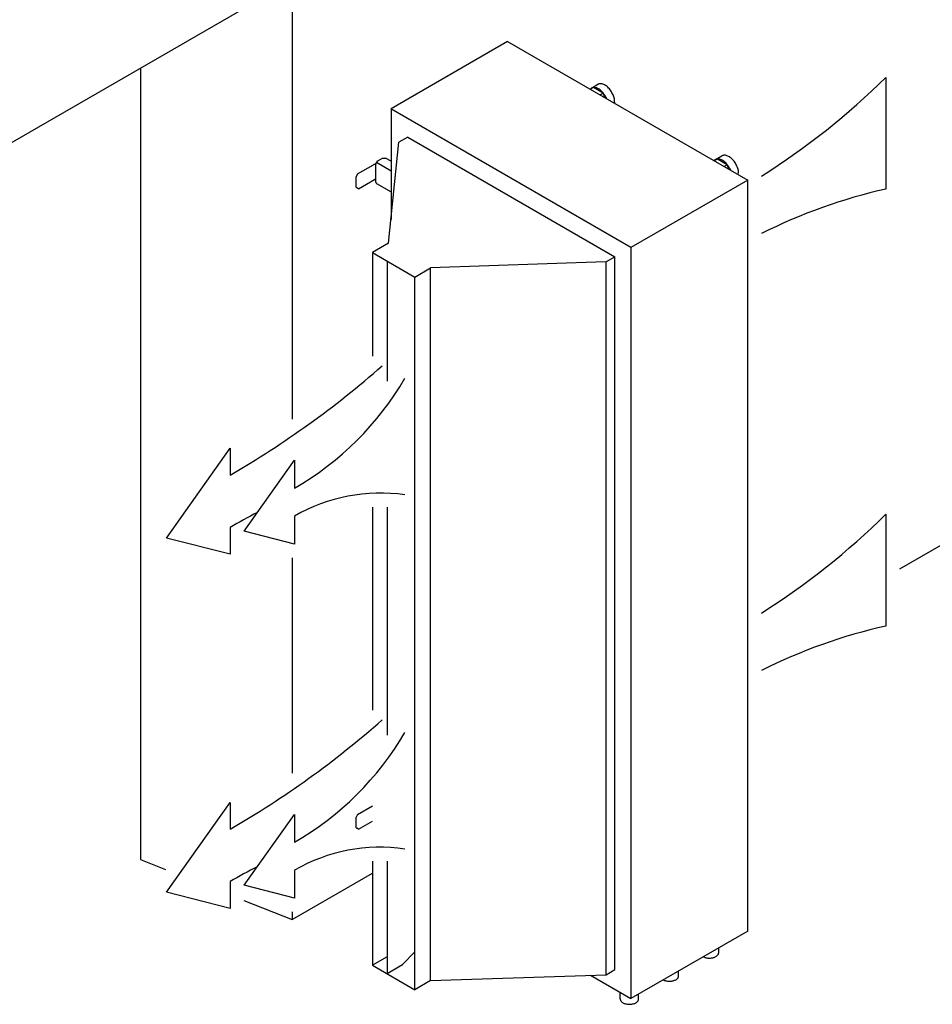
# Model space of a CAD drawing. Units: millimetres. Extents: x -270 to 11963, y 9817 to 18761.
# Drawn here: x 994 to 1985, y 16661 to 17731 of the extents above; entities that cross this region are included whole.
import ezdxf

# ---------------------------------------------------------------- set-up
doc = ezdxf.new("R2010")
doc.units = ezdxf.units.MM
doc.layers.add('1', color=7, linetype='Continuous')

msp = doc.modelspace()

# ---------------------------------------------------------------- linework, layer by layer
at = {"color": 2, "linetype": 'Continuous'}
for p, q in [((1289.75, 17773.35), (412.93, 17267.12)), ((1124.73, 17678.07), (1124.73, 16818)), ((1949.78, 17133.8), (2267.1, 17317)), ((1124.73, 16818), (1152.1, 16807.17)), ((1289.75, 16752.73), (1376.9, 16803.04)), ((1237.15, 16773.53), (1289.75, 16752.73))]:
    msp.add_line(p, q, dxfattribs=at)
at = {"color": 6, "linetype": 'Continuous'}
for p, q in [((1289.75, 17773.35), (1289.75, 17296.64)), ((1614.81, 17656.43), (1621.88, 17660.51)), ((1613.48, 17655.16), (1614.37, 17656.14)), ((1617.02, 17657.11), (1613.56, 17655.11)), ((1614.37, 17656.14), (1614.81, 17656.43)), ((1627.68, 17650.95), (1617.02, 17657.11)), ((1627.68, 17650.95), (1624.22, 17648.96)), ((1629.68, 17645.81), (1627.68, 17650.95)), ((1630.33, 17646.93), (1631.22, 17644.91)), ((1640.08, 17641.3), (1639.92, 17639.89)), ((1360.81, 17563.1), (1378.06, 17573.06)), ((1380.26, 17573.58), (1380.61, 17573.54)), ((1380.61, 17554.2), (1380.61, 17573.63)), ((1381.25, 17575.79), (1397.11, 17566.64)), ((1382.8, 17577.43), (1387.68, 17580.25)), ((1387.68, 17580.25), (1391.22, 17580.25)), ((1397.11, 17576.84), (1391.22, 17580.25)), ((1748.18, 17577.39), (1749.08, 17578.37)), ((1751.73, 17579.34), (1748.27, 17577.34)), ((1749.08, 17578.37), (1749.52, 17578.65)), ((1749.52, 17578.65), (1756.59, 17582.74)), ((1762.38, 17573.18), (1751.73, 17579.34)), ((1762.38, 17573.18), (1758.93, 17571.19)), ((1764.38, 17568.04), (1762.38, 17573.18)), ((1360.81, 17563.1), (1359.04, 17560.04)), ((1765.03, 17569.15), (1765.93, 17567.14)), ((1359.04, 17548.61), (1359.04, 17560.04)), ((1361.87, 17546.97), (1379.12, 17556.93)), ((1380.26, 17557.2), (1380.61, 17557.16)), ((1381.25, 17552.78), (1397.11, 17543.62)), ((1359.04, 17548.61), (1360.1, 17547.99)), ((1361.87, 17546.97), (1360.1, 17547.99)), ((1392.72, 17468.44), (1392.72, 17338)), ((1630.78, 16692.77), (1630.78, 17467.67)), ((1440.07, 16686.36), (1440.07, 17461.19)), ((1392.72, 17201.03), (1392.72, 16953.1)), ((1289.75, 17146), (1289.75, 16911.73)), ((1392.72, 16816.12), (1392.72, 16693.87)), ((1289.75, 16761.09), (1289.75, 16752.73)), ((1422.87, 16717.64), (1409.68, 16703.66)), ((1753.09, 16716.55), (1753.09, 16721.78)), ((1392.72, 16712.14), (1376.9, 16703)), ((1736.57, 16712.24), (1737.61, 16711.72)), ((1392.72, 16693.87), (1409.68, 16703.66)), ((1709.6, 16691.44), (1709.6, 16696.67)), ((1693.08, 16687.13), (1694.12, 16686.61)), ((1646.12, 16666.33), (1646.12, 16673.53)), ((1666.12, 16666.33), (1666.12, 16671.56))]:
    msp.add_line(p, q, dxfattribs=at)
at = {"color": 3, "linetype": 'Continuous'}
for p, q in [((1523.8, 17706.94), (1397.11, 17633.79)), ((1523.8, 17706.94), (1784.66, 17556.33)), ((1397.11, 17633.79), (1397.11, 17513.55)), ((1394.49, 17487.73), (1405.63, 17597.65)), ((1415.2, 17603.18), (1405.63, 17597.65)), ((1784.66, 16740), (1784.66, 17556.33)), ((1394.49, 17487.73), (1376.9, 17477.57)), ((1376.9, 17477.57), (1376.9, 17365.2)), ((1376.9, 17200.97), (1376.9, 16980.29)), ((1376.9, 16816.06), (1376.9, 16703)), ((1784.66, 16740), (1657.82, 16666.77)), ((1376.9, 16703), (1422.87, 16676.46)), ((1630.78, 16692.77), (1640.42, 16698.33)), ((1439.95, 16686.32), (1422.87, 16676.46)), ((1439.95, 16686.32), (1630.78, 16692.77)), ((1613.79, 16692.19), (1657.82, 16666.77))]:
    msp.add_line(p, q, dxfattribs=at)
at = {"color": 1, "linetype": 'Continuous'}
for p, q in [((1657.82, 17483.1), (1396.96, 17633.71)), ((1415.2, 17603.18), (1640.42, 17473.15)), ((1784.66, 17556.33), (1657.82, 17483.1)), ((1376.9, 17477.57), (1422.87, 17451.03)), ((1630.3, 17467.61), (1440.07, 17461.19)), ((1631.23, 17467.85), (1640.42, 17473.15)), ((1640.42, 16698.33), (1640.42, 17473.15)), ((1422.87, 17451.03), (1440.07, 17461.19)), ((1422.87, 16676.46), (1422.87, 17451.03))]:
    msp.add_line(p, q, dxfattribs=at)
at = {"color": 250, "linetype": 'Continuous'}
for p, q in [((1360.81, 16867.04), (1359.04, 16863.97)), ((1360.81, 16867.04), (1376.98, 16876.37)), ((1359.04, 16852.54), (1359.04, 16863.97)), ((1361.87, 16850.91), (1376.98, 16859.64)), ((1359.04, 16852.54), (1360.1, 16851.93)), ((1361.87, 16850.91), (1360.1, 16851.93))]:
    msp.add_line(p, q, dxfattribs=at)
at = {"color": 6, "linetype": 'Continuous'}
for points in [[(1640.08, 17641.3), (1639.93, 17643.45), (1639.48, 17645.71), (1638.75, 17648.02), (1637.76, 17650.32), (1636.53, 17652.53), (1635.09, 17654.6), (1633.5, 17656.47), (1631.79, 17658.08), (1630.02, 17659.4), (1628.23, 17660.37), (1626.47, 17660.98), (1624.8, 17661.21), (1623.25, 17661.05), (1621.88, 17660.51)], [(1617.02, 17657.11), (1615.86, 17656.88), (1614.81, 17656.43)], [(1627.68, 17650.95), (1626, 17652.83), (1624.2, 17654.42), (1622.35, 17655.68), (1620.5, 17656.56), (1618.71, 17657.04), (1617.02, 17657.11)], [(1630.33, 17646.93), (1629.09, 17649.01), (1627.68, 17650.95)], [(1380.26, 17573.58), (1379.65, 17573.55), (1379.07, 17573.45), (1378.53, 17573.28), (1378.06, 17573.06)], [(1382.8, 17577.43), (1382.37, 17577.13), (1381.96, 17576.75), (1381.58, 17576.3), (1381.25, 17575.79), (1380.98, 17575.25), (1380.78, 17574.7), (1380.65, 17574.15), (1380.61, 17573.63)], [(1751.73, 17579.34), (1750.57, 17579.11), (1749.52, 17578.65)], [(1762.38, 17573.18), (1760.7, 17575.06), (1758.91, 17576.65), (1757.06, 17577.91), (1755.2, 17578.79), (1753.41, 17579.27), (1751.73, 17579.34)], [(1774.79, 17563.53), (1774.64, 17565.68), (1774.19, 17567.94), (1773.46, 17570.25), (1772.46, 17572.54), (1771.23, 17574.76), (1769.8, 17576.83), (1768.21, 17578.7), (1766.5, 17580.31), (1764.72, 17581.63), (1762.93, 17582.6), (1761.18, 17583.21), (1759.5, 17583.44), (1757.96, 17583.28), (1756.59, 17582.74)], [(1765.03, 17569.15), (1763.8, 17571.24), (1762.38, 17573.18)], [(1380.26, 17557.2), (1379.94, 17557.19), (1379.64, 17557.13), (1379.37, 17557.05), (1379.12, 17556.93)], [(1380.61, 17554.2), (1380.65, 17553.73), (1380.78, 17553.33), (1380.98, 17553.01), (1381.25, 17552.78)], [(1737.61, 16711.72), (1738.79, 16711.33), (1740.06, 16711.04), (1741.39, 16710.86), (1742.75, 16710.77)], [(1742.75, 16710.77), (1744.35, 16710.82), (1745.92, 16711.01), (1747.42, 16711.34), (1748.8, 16711.81), (1750.04, 16712.39), (1751.1, 16713.09), (1751.95, 16713.87), (1752.58, 16714.72), (1752.96, 16715.62), (1753.09, 16716.55)], [(1694.12, 16686.61), (1695.7, 16686.12), (1697.4, 16685.81), (1699.18, 16685.67), (1700.96, 16685.72), (1702.71, 16685.95), (1704.35, 16686.36), (1705.85, 16686.93), (1707.14, 16687.64), (1708.19, 16688.48), (1708.97, 16689.41), (1709.44, 16690.41), (1709.6, 16691.44)], [(1646.12, 16666.33), (1646.27, 16665.33), (1646.72, 16664.36), (1647.46, 16663.44), (1648.46, 16662.62), (1649.69, 16661.91), (1651.12, 16661.33), (1652.7, 16660.91), (1654.38, 16660.64), (1656.12, 16660.56), (1657.85, 16660.64), (1659.54, 16660.91), (1661.12, 16661.33), (1662.54, 16661.91), (1663.78, 16662.62), (1664.78, 16663.44), (1665.51, 16664.36), (1665.96, 16665.33), (1666.12, 16666.33)]]:
    msp.add_spline(points, degree=3, dxfattribs=at)
at = {"layer": '1', "color": 2, "linetype": 'Continuous'}
for p, q in [((1934.78, 17668.09), (1934.78, 17546.65)), ((1152.97, 17167.37), (1222.15, 17264.91)), ((1222.15, 17264.91), (1222.15, 17235.76)), ((1237.53, 17174.81), (1292.19, 17251.88)), ((1292.19, 17251.88), (1292.19, 17221.54)), ((1292.19, 17191.2), (1292.19, 17160.85)), ((1934.78, 17193.18), (1934.78, 17071.74)), ((1222.15, 17178.86), (1222.15, 17149.7)), ((1222.15, 17149.7), (1152.97, 17167.37)), ((1292.19, 17160.85), (1237.53, 17174.81)), ((1152.97, 16782.46), (1222.15, 16880)), ((1222.15, 16880), (1222.15, 16850.85)), ((1237.53, 16789.9), (1292.19, 16866.97)), ((1292.19, 16866.97), (1292.19, 16836.63)), ((1292.19, 16806.29), (1292.19, 16775.94)), ((1222.15, 16793.95), (1222.15, 16764.8)), ((1222.15, 16764.8), (1152.97, 16782.46)), ((1292.19, 16775.94), (1237.53, 16789.9))]:
    msp.add_line(p, q, dxfattribs=at)
at = {"layer": '1', "color": 1, "linetype": 'Continuous'}
msp.add_line((1657.82, 17483.1), (1657.82, 16666.77), dxfattribs=at)
at = {"layer": '1', "color": 2, "linetype": 'Continuous'}
for centre, radius, start, end in [((1365.85, 18245.6), 810.68, 302.35198, 314.57108), ((2061.67, 16979.72), 580.95, 102.61581, 116.80749), ((709.14, 18124.31), 1026.01, 300, 311.39868), ((1127.53, 17506.73), 329.31, 300, 329.79318), ((1385.46, 17029.65), 186.54, 81.77937, 120), ((1589.78, 16542.1), 735.27, 117.35051, 120), ((1365.85, 17770.69), 810.68, 302.35198, 314.57108), ((2061.67, 16504.81), 580.95, 102.61581, 116.80749), ((709.14, 17739.4), 1026.01, 300, 311.39868), ((1127.53, 17121.82), 329.31, 300, 329.79318), ((1385.46, 16644.74), 186.54, 81.77937, 120), ((1589.78, 16157.19), 735.27, 117.35051, 120)]:
    msp.add_arc(centre, radius, start, end, dxfattribs=at)

doc.saveas('drawing.dxf')
